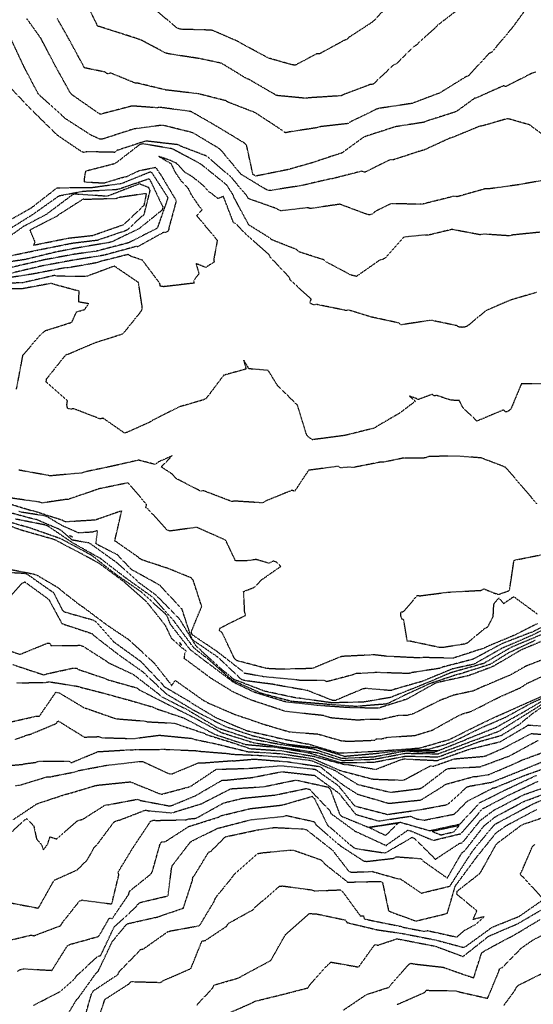
# Model space of a CAD drawing. Units: feet. Extents: x 2155656 to 2165879, y 13685587 to 13703164.
# Drawn here: x 2163809 to 2164039, y 13688162 to 13688602 of the extents above; entities that cross this region are included whole.
import ezdxf

# ---------------------------------------------------------------- set-up
doc = ezdxf.new("R2010")
doc.units = ezdxf.units.FT
doc.header["$MEASUREMENT"] = 0
doc.linetypes.add('HIDDEN2', pattern=[0.1875, 0.125, -0.0625])
doc.layers.add('CE-TOPO-MAJR', color=37, linetype='HIDDEN2')
doc.layers.add('CE-TOPO-MINR', color=39, linetype='HIDDEN2')

msp = doc.modelspace()

# ---------------------------------------------------------------- linework, layer by layer
at = {"layer": 'CE-TOPO-MAJR', "color": 37, "linetype": 'HIDDEN2', "lineweight": -3}
for points, elevation in [([(2163976.78, 13688610.98), (2163967.13, 13688600.96), (2163956.51, 13688594.05), (2163955.53, 13688593.12), (2163954.25, 13688592.64), (2163943.5, 13688586.78), (2163942.06, 13688586.69), (2163932.6, 13688581.66), (2163931.16, 13688581.8), (2163920.53, 13688584.83), (2163907.83, 13688591.67), (2163906.62, 13688592.41), (2163895.68, 13688597.13), (2163894.79, 13688597.32), (2163881.9, 13688597.68), (2163880.51, 13688597.9), (2163879.31, 13688598.53), (2163869.34, 13688606.94)], 585), ([(2164045.3, 13688530.49), (2164032.26, 13688528.16), (2164018.91, 13688526.33), (2164017.62, 13688526.41), (2164004.97, 13688522.85), (2164003.7, 13688523.09), (2163989.63, 13688519.58), (2163988.58, 13688519.48), (2163975.36, 13688519.76), (2163968.06, 13688516.1), (2163967.16, 13688515.09), (2163965.87, 13688514.74), (2163964.78, 13688514.92), (2163952.51, 13688519.5), (2163939.29, 13688517.56), (2163938.08, 13688517.94), (2163926.18, 13688516.54), (2163924.94, 13688517.02), (2163923.98, 13688517.62), (2163911.56, 13688522.02), (2163910.86, 13688523.32), (2163904.38, 13688530.94), (2163904.07, 13688531.41), (2163892.95, 13688540.98), (2163881.34, 13688545.42), (2163880.09, 13688546.09), (2163865.67, 13688547.76), (2163852.82, 13688543.56), (2163851.71, 13688542.69), (2163839.4, 13688542.97), (2163838.02, 13688542.61), (2163836.8, 13688543.07), (2163826.11, 13688550.33), (2163813.88, 13688562.33), (2163804.87, 13688571.87)], 580), ([(2163801.88, 13688510.77), (2163814.36, 13688517.86), (2163814.69, 13688518.08), (2163825.93, 13688526.83), (2163840.29, 13688527.02), (2163841.28, 13688526.97), (2163854.53, 13688528.78), (2163855.48, 13688529.07), (2163867.4, 13688533.9), (2163868.05, 13688534.03), (2163875.52, 13688522.52), (2163875.16, 13688521.18), (2163870.79, 13688508.76), (2163858.01, 13688502.27), (2163843.59, 13688498.52), (2163833.66, 13688497.12), (2163820.27, 13688494.65), (2163805.73, 13688491.29)], 580), ([(2164040.95, 13688332.04), (2164030.57, 13688326.81), (2164018.69, 13688321.88), (2164017.41, 13688321.19), (2164003.21, 13688316.56), (2163989.77, 13688316.87), (2163988.42, 13688316.66), (2163973.64, 13688317.4), (2163967.78, 13688318.08), (2163953.64, 13688317.36), (2163952.39, 13688317.03), (2163940.16, 13688311.95), (2163925.7, 13688311.64), (2163920.2, 13688311.92), (2163919.27, 13688312.08), (2163906.52, 13688315.45), (2163905.41, 13688316.33), (2163899.74, 13688328.12), (2163898.54, 13688328.92), (2163899.05, 13688330.15), (2163910.34, 13688335.76), (2163909.93, 13688337.04), (2163909.45, 13688346.38), (2163914.44, 13688348.37), (2163917.33, 13688351.52), (2163926.08, 13688357.61), (2163924.04, 13688359.56), (2163922.73, 13688360.01), (2163920.78, 13688358.99), (2163915.03, 13688360.68), (2163910.99, 13688360.14), (2163905.83, 13688360.09), (2163901.4, 13688369.35), (2163888.42, 13688375.06), (2163876.5, 13688373.41), (2163875.25, 13688373.82), (2163866.72, 13688383.2), (2163865.69, 13688383.92), (2163866.01, 13688385.32), (2163857.76, 13688394.96), (2163844.91, 13688392.32), (2163830.89, 13688387.55), (2163829.52, 13688387.47), (2163819.33, 13688385.93), (2163817.93, 13688386.38), (2163804.7, 13688388.23)], 575), ([(2164045.66, 13688325.33), (2164033.55, 13688320.19), (2164021.4, 13688313.07), (2164020.19, 13688312.51), (2164010.11, 13688308.75), (2163995.86, 13688305.6), (2163995.03, 13688305.26), (2163982.52, 13688298.26), (2163969.62, 13688294.17), (2163956.26, 13688294.47), (2163942.72, 13688295.44), (2163928.26, 13688297.02), (2163914.28, 13688301.31), (2163905.76, 13688305.34), (2163904.56, 13688306.07), (2163892.58, 13688315.01), (2163885.62, 13688320.3), (2163876.72, 13688331.67), (2163875.22, 13688335.43), (2163874.42, 13688336.43), (2163863.31, 13688346.41), (2163852.13, 13688354.12), (2163841.5, 13688362.52), (2163828.74, 13688369.38), (2163828, 13688369.78), (2163814.05, 13688374.7), (2163799.7, 13688378.82)], 570), ([(2163803.65, 13688355), (2163811.11, 13688354.56), (2163812.36, 13688354.31), (2163823.31, 13688346.61), (2163824.31, 13688346.01), (2163828.35, 13688337.98), (2163829.27, 13688337.26), (2163842.29, 13688333.6), (2163843.42, 13688332.76), (2163851.09, 13688324.08), (2163862.93, 13688315.49), (2163863.99, 13688314.52), (2163873.07, 13688304.97), (2163873.92, 13688303.88), (2163884.87, 13688297.44), (2163886.04, 13688296.6), (2163897.28, 13688289.89), (2163910.79, 13688284.2), (2163922.7, 13688281.53), (2163924.07, 13688281.12), (2163937.1, 13688278.38), (2163938.15, 13688278.29), (2163952.04, 13688274.18), (2163960.56, 13688274.54), (2163973.87, 13688275.31), (2163973.97, 13688275.38), (2163988.28, 13688276.44), (2164001.68, 13688280.3), (2164013.97, 13688286.46), (2164022.26, 13688290.4), (2164035.88, 13688296.47), (2164049.49, 13688302.47)], 570), ([(2163803.58, 13688287.71), (2163816.65, 13688290.65), (2163818.09, 13688290.68), (2163825.44, 13688301.37), (2163826.84, 13688301.14), (2163838.17, 13688294.36), (2163839.11, 13688294.12), (2163851.47, 13688289.82), (2163852.76, 13688289.47), (2163865.19, 13688288.48), (2163866.32, 13688288.15), (2163878.4, 13688287.53), (2163891.84, 13688282.99), (2163893.1, 13688282.32), (2163905.06, 13688278.62), (2163912.41, 13688276.13), (2163926.34, 13688275.22), (2163940.76, 13688272.7), (2163954.82, 13688269), (2163956.28, 13688269.01), (2163968.52, 13688266.87), (2163980.02, 13688271.28), (2163981.44, 13688271.55), (2163996.05, 13688270.83), (2164010.1, 13688275.79), (2164024.23, 13688279.23), (2164036.13, 13688286.2), (2164036.77, 13688286.72), (2164049.64, 13688285.73)], 575), ([(2163803.39, 13688236.76), (2163811.19, 13688244.09), (2163812.34, 13688244.86), (2163815.52, 13688241.66), (2163816.77, 13688235.78), (2163819.14, 13688232.99), (2163819.87, 13688230.89), (2163821.75, 13688233.4), (2163822.81, 13688236.72), (2163825.73, 13688235.79), (2163835.08, 13688243.87), (2163837.65, 13688244.69), (2163847.5, 13688250.93), (2163848.93, 13688251.08), (2163861.92, 13688253.52), (2163863.28, 13688252.97), (2163876.35, 13688250.51), (2163877.69, 13688250.87), (2163887.79, 13688255.04), (2163899.74, 13688261.97), (2163901.18, 13688262.01), (2163913.15, 13688263.23), (2163925.66, 13688265.67), (2163927.13, 13688265.79), (2163941.11, 13688264.21), (2163952.05, 13688256.25), (2163959.58, 13688246.77), (2163969.83, 13688243.78), (2163984.02, 13688245.94), (2163986.99, 13688244.72), (2163990.23, 13688244.16), (2164003.72, 13688246.86), (2164009.6, 13688252.68), (2164021.03, 13688258.55), (2164022, 13688258.72), (2164035.25, 13688264.21), (2164048.83, 13688269.03)], 580), ([(2163827.86, 13688152.61), (2163834.79, 13688164.06), (2163835.5, 13688164.69), (2163843.32, 13688175.66), (2163844.38, 13688176.63), (2163850.67, 13688189.9), (2163856.49, 13688196.92), (2163857.56, 13688197.9), (2163870.87, 13688200.88), (2163882.49, 13688204.87), (2163886.52, 13688217.17), (2163886.69, 13688218.52), (2163887.58, 13688219.67), (2163893.75, 13688229.82), (2163894.97, 13688230.42), (2163901.29, 13688236.74), (2163915.61, 13688239.81), (2163923.16, 13688240.88), (2163936.12, 13688240.26), (2163937.5, 13688239.95), (2163949.22, 13688230.75), (2163956.25, 13688221.65), (2163957.39, 13688220.91), (2163965.49, 13688221.15), (2163966.81, 13688221.3), (2163978.39, 13688218.01), (2163979.59, 13688217.92), (2163988.94, 13688211.56), (2164001.76, 13688214.67), (2164009.62, 13688226.83), (2164012.19, 13688230.79), (2164021.59, 13688242.02), (2164022.08, 13688242.42), (2164023.35, 13688243.11), (2164038.89, 13688251.43), (2164051.05, 13688256.7)], 585), ([(2163954.05, 13688159.24), (2163964.32, 13688166.17), (2163974.61, 13688169.52), (2163975.42, 13688170.65), (2163983.49, 13688179.86), (2163984.41, 13688180.18), (2163985.97, 13688179.87), (2163998.72, 13688178.43), (2164012.4, 13688173.66), (2164015.92, 13688184.74), (2164017.07, 13688185.66), (2164028.28, 13688191.69), (2164029.58, 13688192.26), (2164042.16, 13688199.78)], 590)]:
    msp.add_lwpolyline(points, dxfattribs=dict(at, elevation=elevation))
at = {"layer": 'CE-TOPO-MAJR', "color": 37, "linetype": 'HIDDEN2', "lineweight": -3, "elevation": 570}
msp.add_lwpolyline([(2163880.83, 13688323.52), (2163881.09, 13688322.96), (2163881.48, 13688322.6), (2163881.72, 13688322.42), (2163880.83, 13688323.52)], close=True, dxfattribs=at)
at = {"layer": 'CE-TOPO-MINR', "color": 39, "linetype": 'HIDDEN2', "lineweight": -3}
for points, elevation in [([(2164006.01, 13688606.96), (2163996.12, 13688599.42), (2163995.13, 13688598.34), (2163986.51, 13688590.47), (2163985.38, 13688589.78), (2163977.66, 13688582.11), (2163976.39, 13688581.62), (2163967.44, 13688573.17), (2163965.98, 13688572.95), (2163954.43, 13688568.61), (2163953.15, 13688567.99), (2163938.65, 13688567.06), (2163937.26, 13688566.84), (2163924.21, 13688568.1), (2163911.83, 13688575.3), (2163910.49, 13688575.82), (2163899.49, 13688582.54), (2163890.07, 13688584.54), (2163875.99, 13688586.71), (2163874.61, 13688587.04), (2163863.77, 13688592.79), (2163862.56, 13688593.28), (2163857.78, 13688594.8), (2163845.19, 13688598.83), (2163844.18, 13688599.04), (2163837.85, 13688612.1)], 584), ([(2164037.44, 13688609.05), (2164029.57, 13688598.27), (2164020.45, 13688587.45), (2164019.13, 13688586.78), (2164010.09, 13688576.96), (2164008.8, 13688576.39), (2163998.55, 13688570.06), (2163997.67, 13688569.42), (2163984.81, 13688564.56), (2163970.16, 13688562.36), (2163968.83, 13688561.93), (2163957.29, 13688556.33), (2163956.24, 13688555.57), (2163943.3, 13688554.1), (2163941.99, 13688553.66), (2163929.38, 13688551.73), (2163928.35, 13688551.44), (2163927.34, 13688551.79), (2163926.62, 13688552.56), (2163914.66, 13688560.41), (2163902.55, 13688565.1), (2163901.32, 13688565.81), (2163889.25, 13688568.86), (2163874.68, 13688570.56), (2163862.15, 13688573.57), (2163860.94, 13688573.65), (2163849.99, 13688578.11), (2163848.58, 13688577.75), (2163847.4, 13688578.58), (2163838.24, 13688580.46), (2163831.23, 13688593.41), (2163826.06, 13688602.48)], 583), ([(2164040.18, 13688578.53), (2164038.8, 13688578.2), (2164026.79, 13688572.13), (2164025.72, 13688572.43), (2164014, 13688567.19), (2164012.77, 13688566.84), (2164004.81, 13688561.05), (2164003.5, 13688560.51), (2163991.5, 13688556.73), (2163990.24, 13688556.15), (2163977.39, 13688554.14), (2163963.99, 13688549.81), (2163962.82, 13688549.23), (2163953.29, 13688542.31), (2163951.88, 13688541.95), (2163939.99, 13688537.98), (2163929.23, 13688534.95), (2163914.85, 13688532.07), (2163913.61, 13688532.82), (2163910.83, 13688545.67), (2163909.94, 13688546.75), (2163897.34, 13688554.35), (2163886.21, 13688560.78), (2163884.91, 13688561.1), (2163871.95, 13688562.8), (2163870.59, 13688562.62), (2163859.57, 13688563.41), (2163845.33, 13688559.71), (2163844.94, 13688559.88), (2163833.06, 13688568.14), (2163831.99, 13688569.11), (2163825.53, 13688580.72), (2163818.68, 13688593.73), (2163812.51, 13688602.36)], 582), ([(2164045.28, 13688549.2), (2164037.32, 13688555.01), (2164027.56, 13688557.78), (2164016.36, 13688554.53), (2164015.05, 13688554.35), (2164003.11, 13688549.42), (2164001.73, 13688549.03), (2163990.22, 13688543.74), (2163988.81, 13688543.39), (2163976.51, 13688539.38), (2163975.06, 13688539.41), (2163963.64, 13688533.77), (2163962.3, 13688534.27), (2163949.42, 13688530.96), (2163947.97, 13688530.75), (2163935.48, 13688527.86), (2163920.9, 13688525.57), (2163919.54, 13688526.05), (2163908.3, 13688532.86), (2163899.44, 13688543.53), (2163898.34, 13688544.48), (2163887.14, 13688551.2), (2163885.87, 13688551.68), (2163874.02, 13688554.61), (2163872.59, 13688554.76), (2163860.27, 13688553.14), (2163846.33, 13688548.63), (2163844.98, 13688548.66), (2163841.39, 13688550.24), (2163829.42, 13688557.92), (2163828.08, 13688559.24), (2163818.33, 13688568.05), (2163817.46, 13688568.98), (2163811.07, 13688581.17), (2163805.38, 13688593.36)], 581), ([(2164041.95, 13688506.97), (2164029.72, 13688505.73), (2164028.45, 13688505.35), (2164016.62, 13688506.16), (2164015.24, 13688505.85), (2164014.75, 13688505.92), (2164014.27, 13688506.04), (2164002.65, 13688508.23), (2163992.06, 13688505.66), (2163990.68, 13688505.75), (2163981.03, 13688504.78), (2163972.78, 13688495.47), (2163971.72, 13688494.79), (2163970.52, 13688494.62), (2163959.9, 13688487.21), (2163958.92, 13688487.51), (2163957.51, 13688487.8), (2163946.32, 13688493.73), (2163945.27, 13688494.67), (2163934.21, 13688498.19), (2163933.27, 13688499.19), (2163921.91, 13688503.66), (2163920.92, 13688504.54), (2163912.12, 13688510.02), (2163911.58, 13688510.59), (2163905.17, 13688522.47), (2163904.68, 13688523.74), (2163901.91, 13688528.08), (2163891.36, 13688536.6), (2163890.22, 13688537.52), (2163877.51, 13688544.27), (2163864.28, 13688546.51), (2163862.87, 13688546.1), (2163852.67, 13688538.2), (2163851.4, 13688537.5), (2163838.72, 13688534.23), (2163838.22, 13688531.84), (2163838.03, 13688529.5), (2163847.04, 13688529), (2163855.79, 13688531.66), (2163857.2, 13688531.91), (2163862.72, 13688534.55), (2163870.02, 13688536), (2163872.23, 13688532.86), (2163879.3, 13688521.07), (2163875.98, 13688508.84), (2163875.9, 13688508.05), (2163875.48, 13688507.3), (2163874.55, 13688506.91), (2163873.67, 13688506.94), (2163861.92, 13688500.42), (2163861.35, 13688500.61), (2163846.93, 13688496.68), (2163833.03, 13688494.46), (2163819.6, 13688491.99), (2163805.86, 13688488.75)], 579), ([(2164040.49, 13688480.07), (2164028.82, 13688476.63), (2164017.87, 13688471.92), (2164009.54, 13688465), (2164008.47, 13688464.58), (2164007.26, 13688464.47), (2164005.91, 13688464.52), (2164004.67, 13688465.24), (2163993.27, 13688467.64), (2163979.85, 13688465.57), (2163978.73, 13688466.45), (2163966.55, 13688469.07), (2163956.29, 13688472.23), (2163955.22, 13688472.01), (2163942.34, 13688474.63), (2163940.67, 13688474.56), (2163939.32, 13688475.13), (2163939.25, 13688475.74), (2163939.72, 13688477.07), (2163930.17, 13688485.71), (2163929.99, 13688486.71), (2163921.36, 13688495.86), (2163920.9, 13688496.89), (2163910.7, 13688505.86), (2163905.71, 13688511.04), (2163904.92, 13688511.26), (2163900.42, 13688522.95), (2163897.91, 13688522.01), (2163895.35, 13688524.17), (2163894.1, 13688524.95), (2163891.66, 13688527.65), (2163886.6, 13688531.73), (2163883.12, 13688533.79), (2163879.54, 13688537.7), (2163876.81, 13688538.98), (2163871.63, 13688540.82), (2163871.54, 13688540.79), (2163871.46, 13688540.75), (2163871.63, 13688540.78), (2163876.88, 13688537.73), (2163878.76, 13688533.84), (2163881.57, 13688529.82), (2163884.61, 13688526.62), (2163885.97, 13688523.77), (2163889.83, 13688518.15), (2163890.86, 13688517.02), (2163888.41, 13688514.45), (2163897.66, 13688503.39), (2163896.09, 13688494.84), (2163896.24, 13688493.63), (2163892.46, 13688491.21), (2163888.17, 13688492.97), (2163889.44, 13688488.43), (2163887.12, 13688485.46), (2163887.27, 13688484.23), (2163873.69, 13688482.62), (2163872.15, 13688482.86), (2163871.97, 13688484.08), (2163864.2, 13688494.46), (2163858.96, 13688496.24), (2163857.78, 13688497.04), (2163844.86, 13688493.79), (2163843.55, 13688493.3), (2163830.71, 13688491.04), (2163829.37, 13688491.06), (2163815.01, 13688488.28), (2163802.43, 13688486.34)], 578), ([(2163803.57, 13688507.76), (2163815.41, 13688515.16), (2163826.88, 13688523.3), (2163837.69, 13688525.34), (2163851.92, 13688526.07), (2163853.38, 13688526.27), (2163867.07, 13688530.92), (2163867.79, 13688529.81), (2163873.36, 13688518.17), (2163872.88, 13688516.8), (2163862.73, 13688508.62), (2163850.68, 13688502.74), (2163849.25, 13688502.37), (2163835.27, 13688500), (2163825.58, 13688498.15), (2163811.55, 13688494.76), (2163800.06, 13688493.08)], 581), ([(2164042.59, 13688439.28), (2164033.75, 13688439.26), (2164029.04, 13688428), (2164028.15, 13688427.15), (2164026.86, 13688426.61), (2164025.73, 13688427.54), (2164013.87, 13688422.56), (2164007.59, 13688428.51), (2164005.99, 13688431.75), (2164002.3, 13688431.88), (2163996.03, 13688433.93), (2163994.64, 13688433.92), (2163993.77, 13688434.5), (2163987.52, 13688432.14), (2163986.61, 13688432.68), (2163983.7, 13688433.69), (2163986.33, 13688431.45), (2163979.1, 13688426), (2163969.1, 13688420.22), (2163968.04, 13688419.44), (2163954.89, 13688416.17), (2163940.27, 13688414.23), (2163938.26, 13688415.56), (2163937.48, 13688416.82), (2163933.52, 13688429.71), (2163924.76, 13688438.26), (2163920.42, 13688445.23), (2163911.7, 13688445.94), (2163911.41, 13688446.64), (2163909.49, 13688449.79), (2163910.52, 13688445.82), (2163901.53, 13688443.32), (2163900.59, 13688443.13), (2163892.63, 13688432.62), (2163891.33, 13688432), (2163880.63, 13688428.9), (2163868.63, 13688422.87), (2163867.5, 13688422.08), (2163857.22, 13688417.49), (2163856.12, 13688417.23), (2163846.6, 13688423.82), (2163845.24, 13688423.53), (2163833.49, 13688428.05), (2163832.1, 13688427.93), (2163830.71, 13688428.18), (2163830.32, 13688429.72), (2163830.63, 13688431.6), (2163821.04, 13688440.03), (2163821.3, 13688441.45), (2163829.93, 13688452.24), (2163831.21, 13688452.64), (2163843.09, 13688457.67), (2163855.52, 13688461.62), (2163863.79, 13688471.89), (2163864.12, 13688473.26), (2163862.41, 13688484.48), (2163851.56, 13688491.83), (2163839.56, 13688487.38), (2163838.34, 13688487.15), (2163826.05, 13688487.32), (2163824.84, 13688487.65), (2163810.48, 13688484.38), (2163796.35, 13688483.95)], 577), ([(2163807.82, 13688436.87), (2163810.54, 13688451.21), (2163810.68, 13688452.03), (2163818.92, 13688461.52), (2163820.85, 13688463.03), (2163832.59, 13688466.75), (2163834.69, 13688471.37), (2163838.32, 13688472.43), (2163840.12, 13688475.01), (2163835.71, 13688475.77), (2163835.81, 13688480.63), (2163824.64, 13688483.65), (2163823.38, 13688484.11), (2163810.45, 13688481.72), (2163795.89, 13688481.7)], 576), ([(2164040.68, 13688385.59), (2164030.74, 13688397.2), (2164026.67, 13688401.8), (2164025.38, 13688402.42), (2164015.68, 13688406.11), (2164005.15, 13688406.87), (2163992.4, 13688406.77), (2163991.06, 13688406.23), (2163989.91, 13688406.01), (2163981, 13688406.03), (2163972.13, 13688404.2), (2163970.66, 13688404.2), (2163958.29, 13688401.78), (2163956.96, 13688402), (2163952.87, 13688401.63), (2163951.73, 13688402.35), (2163938.52, 13688400.57), (2163932.28, 13688391.21), (2163931.05, 13688391.59), (2163919.15, 13688386.77), (2163918.03, 13688385.99), (2163905.53, 13688386.79), (2163904.13, 13688386.61), (2163891.48, 13688391.43), (2163890.19, 13688391.25), (2163879.24, 13688396.87), (2163877.42, 13688398.93), (2163872.54, 13688402.09), (2163877, 13688406.52), (2163877.14, 13688406.7), (2163877.36, 13688407.13), (2163876.92, 13688406.76), (2163871.71, 13688404.48), (2163869.85, 13688403.19), (2163862.38, 13688405.09), (2163850.92, 13688402.46), (2163838.34, 13688399.82), (2163836.96, 13688399.35), (2163822.99, 13688398.08), (2163808.79, 13688400.65)], 576), ([(2164042.5, 13688326.99), (2164029.11, 13688321.38), (2164016.85, 13688314.2), (2164003.06, 13688310.32), (2164001.71, 13688309.87), (2163988.74, 13688304.38), (2163976.27, 13688299.44), (2163975.47, 13688299.04), (2163963.1, 13688296.96), (2163949.01, 13688296.61), (2163934.45, 13688298.65), (2163933.04, 13688298.76), (2163918.81, 13688301.81), (2163905.06, 13688307.08), (2163898.74, 13688312.34), (2163888.85, 13688321.4), (2163888.23, 13688321.89), (2163881.24, 13688333.35), (2163880.42, 13688334.46), (2163870.34, 13688344.68), (2163862.81, 13688350.18), (2163852.9, 13688359.11), (2163841.36, 13688367.38), (2163840.15, 13688368.07), (2163832.78, 13688369.36), (2163828.17, 13688373.36), (2163826.97, 13688374.17), (2163816.74, 13688378.52), (2163815.33, 13688378.8), (2163800.96, 13688382.64)], 572), ([(2164052.25, 13688334.96), (2164038.91, 13688328.39), (2164025.14, 13688323.09), (2164012.12, 13688316.1), (2163998.45, 13688312.57), (2163997.11, 13688312.02), (2163984.7, 13688310.11), (2163983.35, 13688309.72), (2163968.91, 13688310.15), (2163959.59, 13688309.67), (2163958.27, 13688309.11), (2163946.69, 13688306.06), (2163945.48, 13688306.55), (2163934.53, 13688306.65), (2163933.18, 13688306.89), (2163918.53, 13688308.27), (2163909.93, 13688309.79), (2163908.94, 13688310.74), (2163897.5, 13688319.59), (2163886.47, 13688327.02), (2163886.02, 13688328.39), (2163890.69, 13688339.71), (2163886.88, 13688351.47), (2163885.92, 13688352.5), (2163875.6, 13688356.68), (2163864.07, 13688360.48), (2163862.81, 13688361.17), (2163862.19, 13688361.81), (2163852.73, 13688368.41), (2163851.83, 13688368.87), (2163851.91, 13688369.49), (2163854.85, 13688382.41), (2163843.05, 13688378.3), (2163829.72, 13688377.49), (2163829.07, 13688377.78), (2163828.36, 13688378.2), (2163815.48, 13688382.34), (2163814.37, 13688382.51), (2163802.46, 13688386.14)], 574), ([(2164049.64, 13688318.35), (2164035.9, 13688313.07), (2164028.97, 13688309.13), (2164028.97, 13688309.13), (2164015.91, 13688303.6), (2164012.2, 13688301.91), (2164003.37, 13688300.02), (2163997.12, 13688297.61), (2163985.42, 13688291.73), (2163982.49, 13688290.97), (2163978.2, 13688290.87), (2163970.72, 13688289.09), (2163963.54, 13688289.11), (2163963.28, 13688288.95), (2163959.63, 13688288.93), (2163948.47, 13688289.87), (2163945.19, 13688290.92), (2163936.29, 13688291.87), (2163928.09, 13688292.8), (2163913.95, 13688297.47), (2163911.14, 13688298.54), (2163904.7, 13688301.51), (2163894.88, 13688307.56), (2163882.89, 13688316.46), (2163883.21, 13688318.92), (2163883.95, 13688319.64), (2163881.7, 13688321.3), (2163877.25, 13688325.34), (2163874.81, 13688330.54), (2163874.04, 13688331.73), (2163866.02, 13688341.8), (2163856.1, 13688350.56), (2163845.33, 13688358.57), (2163844.23, 13688359.28), (2163833.28, 13688365.15), (2163832.47, 13688365.5), (2163825.6, 13688369.2), (2163824.45, 13688369.67), (2163810.27, 13688373.69), (2163796.53, 13688378.67)], 569), ([(2164039.93, 13688324.51), (2164027.88, 13688318.87), (2164019.87, 13688313.85), (2164006.16, 13688309.48), (2164004.75, 13688309.17), (2163992.15, 13688304.99), (2163990.93, 13688304.3), (2163981.78, 13688300.14), (2163974.39, 13688296.48), (2163973.11, 13688296.06), (2163959.74, 13688294.98), (2163945.52, 13688296.05), (2163930.98, 13688297.23), (2163917.45, 13688300.78), (2163904.55, 13688306.62), (2163903.39, 13688307.49), (2163893.76, 13688316), (2163887.23, 13688321.09), (2163878.71, 13688332.57), (2163878.55, 13688332.97), (2163869.54, 13688343.05), (2163868.46, 13688344.02), (2163856.91, 13688352.28), (2163845.39, 13688361.11), (2163832.92, 13688368.12), (2163821.85, 13688375.65), (2163820.49, 13688376.14), (2163807.4, 13688378.73)], 571), ([(2164051.6, 13688333.19), (2164038.53, 13688326.78), (2164025.17, 13688321.04), (2164012.52, 13688313.88), (2164002.94, 13688311.79), (2163989.27, 13688306.17), (2163976.75, 13688302.62), (2163975.4, 13688302.08), (2163964.09, 13688303.04), (2163962.76, 13688302.82), (2163950.57, 13688297.7), (2163949.21, 13688297.67), (2163938.01, 13688302.12), (2163924.07, 13688304.57), (2163922.68, 13688304.86), (2163909.79, 13688306.56), (2163908.44, 13688307.07), (2163899.24, 13688315.79), (2163897.6, 13688317.24), (2163886.8, 13688324.58), (2163886.05, 13688325.81), (2163881.88, 13688338.52), (2163872.02, 13688349.04), (2163871.32, 13688349.54), (2163859.64, 13688355.97), (2163858.57, 13688356.93), (2163852.88, 13688362.86), (2163844.5, 13688367.06), (2163843.37, 13688367.86), (2163844.13, 13688373.62), (2163841.91, 13688372.93), (2163835.59, 13688372.55), (2163828.3, 13688375.77), (2163821.73, 13688379.69), (2163820.62, 13688380.16), (2163810.31, 13688381.77), (2163808.91, 13688382.15)], 573), ([(2164040.84, 13688336.31), (2164030.44, 13688343.95), (2164029.46, 13688343.45), (2164025.82, 13688340.94), (2164023.68, 13688343.62), (2164021.25, 13688340.61), (2164020.97, 13688335.12), (2164018.56, 13688330.37), (2164017.41, 13688329.89), (2164009.49, 13688323.31), (2164008.1, 13688322.84), (2163998.53, 13688321.32), (2163997.07, 13688321.36), (2163984.12, 13688324.12), (2163982.67, 13688324.19), (2163981.06, 13688333.86), (2163980.42, 13688333.93), (2163979.76, 13688335.53), (2163979.84, 13688337.14), (2163981.06, 13688337.45), (2163987.14, 13688344.55), (2163988.57, 13688344.5), (2164000.82, 13688346.08), (2164015.73, 13688346.91), (2164016.97, 13688347.59), (2164021.19, 13688345.82), (2164023.57, 13688345.08), (2164028.42, 13688346.84), (2164030.46, 13688360.37), (2164042.76, 13688362.82)], 576), ([(2163804.03, 13688356.47), (2163815.63, 13688354.17), (2163817, 13688353.7), (2163826.36, 13688348.15), (2163827.41, 13688347.18), (2163835.99, 13688340.47), (2163837.2, 13688339.73), (2163848.43, 13688331.32), (2163857.42, 13688325.31), (2163858.75, 13688324.21), (2163869.31, 13688314.52), (2163877.27, 13688304.39), (2163878.87, 13688306.63), (2163890.97, 13688298.06), (2163893.54, 13688296.57), (2163905.36, 13688291.51), (2163918.94, 13688286.88), (2163929.98, 13688283.65), (2163942.67, 13688282.68), (2163953.34, 13688279.63), (2163956.85, 13688279.46), (2163968.07, 13688279.91), (2163968.83, 13688280.45), (2163971.2, 13688280.52), (2163973.76, 13688281.23), (2163986.05, 13688282.02), (2163993.93, 13688284.43), (2164005.37, 13688290.78), (2164007.73, 13688291.83), (2164011.25, 13688292.77), (2164023.81, 13688299.17), (2164033.22, 13688303.34), (2164036.37, 13688305.36), (2164049.92, 13688311.65)], 569), ([(2163801.16, 13688339.8), (2163810.24, 13688350.05), (2163811.52, 13688350.69), (2163822.22, 13688342.9), (2163828.14, 13688332.03), (2163841.71, 13688327.55), (2163842.54, 13688326.62), (2163853.71, 13688317.99), (2163864.2, 13688310.58), (2163874.77, 13688300.69), (2163887.28, 13688293.23), (2163900.29, 13688286.53), (2163901.46, 13688286.02), (2163913.34, 13688281.99), (2163927.6, 13688278.47), (2163929, 13688278.17), (2163942.37, 13688276.53), (2163954.62, 13688272.76), (2163968.56, 13688274), (2163982.69, 13688275.69), (2163992.15, 13688275.86), (2163999.65, 13688278.01), (2164003.69, 13688279.5), (2164015.65, 13688285.41), (2164026.63, 13688290.18), (2164038.18, 13688296.53), (2164051.81, 13688302.66)], 571), ([(2163797.55, 13688322.55), (2163809.3, 13688318.27), (2163821.57, 13688323.26), (2163822.66, 13688323.28), (2163823.25, 13688322.2), (2163836.33, 13688322.33), (2163837.64, 13688321.89), (2163847.74, 13688315.46), (2163848.82, 13688314.62), (2163860.15, 13688309.29), (2163871.84, 13688300.24), (2163872.87, 13688299.29), (2163884.28, 13688293.54), (2163897.1, 13688285.9), (2163898.37, 13688285.26), (2163912.48, 13688280.62), (2163926.26, 13688277.98), (2163940.2, 13688276.15), (2163953.46, 13688271.82), (2163967.7, 13688272.51), (2163982.29, 13688275.2), (2163996.4, 13688275.29), (2163997.06, 13688275.48), (2164008.6, 13688280.06), (2164009.68, 13688280.6), (2164022.42, 13688285.68), (2164035.25, 13688292.84), (2164046.7, 13688299.63)], 572), ([(2163806.23, 13688313.69), (2163820.11, 13688309.09), (2163821.34, 13688309.59), (2163833.19, 13688312.16), (2163834.6, 13688312.17), (2163835.69, 13688311.48), (2163847.51, 13688307.51), (2163848.73, 13688306.94), (2163861.7, 13688303.28), (2163862.84, 13688302.39), (2163875.9, 13688295.73), (2163887.1, 13688290.09), (2163899.55, 13688283.31), (2163913.8, 13688278.82), (2163928.18, 13688276.57), (2163942.41, 13688274.33), (2163953.37, 13688270.85), (2163967.94, 13688271.43), (2163982.06, 13688274.12), (2163982.59, 13688274.07), (2163996.48, 13688273.83), (2164010.2, 13688279), (2164023.7, 13688283.94), (2164036.2, 13688291.76), (2164048.48, 13688299.45)], 573), ([(2163807.75, 13688305.53), (2163821.07, 13688305.77), (2163822.36, 13688306.05), (2163835.31, 13688303.99), (2163836.58, 13688303.56), (2163845.19, 13688301.37), (2163858.52, 13688297.74), (2163868.91, 13688294.72), (2163870.19, 13688294.06), (2163882.62, 13688289.88), (2163895.45, 13688283.13), (2163896.66, 13688282.48), (2163910.27, 13688278.03), (2163924.88, 13688276.69), (2163939.08, 13688274.2), (2163952.68, 13688269.92), (2163967.57, 13688270.05), (2163982.01, 13688272.8), (2163996.59, 13688272.46), (2164001.12, 13688274.15), (2164015.08, 13688279.36), (2164024.73, 13688282.07), (2164032.69, 13688286.92), (2164038.65, 13688291.74), (2164048.16, 13688298.48)], 574), ([(2163807.02, 13688280.18), (2163812.72, 13688282.29), (2163814.14, 13688282.61), (2163825.63, 13688287.39), (2163826.43, 13688288.55), (2163838.19, 13688281.29), (2163844.59, 13688281.52), (2163845.94, 13688281.05), (2163860.1, 13688280.64), (2163871.76, 13688282.15), (2163886.04, 13688280.75), (2163887.36, 13688280.31), (2163897.03, 13688278.3), (2163910.22, 13688275.08), (2163911.01, 13688274.81), (2163925.82, 13688273.95), (2163940.53, 13688271.68), (2163952.61, 13688266.36), (2163966.56, 13688262.71), (2163967.89, 13688262.48), (2163980.71, 13688262.05), (2163981.96, 13688262.53), (2163992.94, 13688268.41), (2163994.37, 13688268.33), (2164003.63, 13688271.57), (2164016.5, 13688272.65), (2164017.92, 13688272.99), (2164025.76, 13688276.4), (2164038.15, 13688282.88), (2164052.92, 13688281.85)], 576), ([(2163797.34, 13688267.99), (2163810.44, 13688269.1), (2163811.06, 13688269.33), (2163816.57, 13688270.04), (2163817.82, 13688270.56), (2163831.19, 13688270.59), (2163832.34, 13688269.88), (2163844.24, 13688274.79), (2163858.42, 13688275.64), (2163859.81, 13688275.61), (2163861.08, 13688275.77), (2163874.18, 13688275.84), (2163888.17, 13688275.23), (2163889.22, 13688275.02), (2163902.59, 13688273.96), (2163903.9, 13688273.65), (2163915.65, 13688273.18), (2163928.88, 13688272.23), (2163939.77, 13688270.84), (2163950.21, 13688266.44), (2163960.58, 13688260.11), (2163974.59, 13688256.76), (2163975.98, 13688256.72), (2163988.42, 13688258.3), (2163989.62, 13688258.94), (2164000.25, 13688266.99), (2164001.11, 13688267.29), (2164015.2, 13688268.03), (2164028.45, 13688272.91), (2164041.23, 13688279.85)], 577), ([(2163807.37, 13688259.64), (2163809.39, 13688259.84), (2163821.65, 13688263.6), (2163823.11, 13688263.6), (2163834.38, 13688265.83), (2163835.68, 13688266.36), (2163848.4, 13688268.75), (2163862.91, 13688270.38), (2163864.34, 13688270.39), (2163876.06, 13688264.94), (2163877.44, 13688264.89), (2163889.4, 13688269.86), (2163890.86, 13688269.75), (2163904.29, 13688270.77), (2163905.41, 13688270.72), (2163914.21, 13688271.47), (2163929.04, 13688270.3), (2163943.09, 13688268.2), (2163944.08, 13688267.79), (2163954.03, 13688259.85), (2163960.41, 13688255.78), (2163974.42, 13688251.68), (2163988.78, 13688253.2), (2163998.56, 13688259.27), (2163999.72, 13688260.15), (2164012.44, 13688263.68), (2164013.83, 13688263.74), (2164019.25, 13688264.55), (2164032.37, 13688270.21), (2164033.63, 13688270.89), (2164045.42, 13688275.22)], 578), ([(2163806.43, 13688244.47), (2163816.9, 13688251.47), (2163829.89, 13688255.78), (2163831.12, 13688256.02), (2163842.94, 13688259.58), (2163844.32, 13688259.84), (2163858.81, 13688261.31), (2163872.52, 13688255.71), (2163884.77, 13688258.98), (2163886.07, 13688259.52), (2163897.17, 13688266.91), (2163911.84, 13688267.33), (2163926.19, 13688268.52), (2163940.18, 13688267.08), (2163941.61, 13688266.86), (2163951.71, 13688259.7), (2163958.89, 13688250.81), (2163959.46, 13688250.44), (2163973.83, 13688246.74), (2163988.02, 13688248.79), (2164000.23, 13688251.05), (2164001.3, 13688251.71), (2164009.48, 13688259.05), (2164010.87, 13688259.44), (2164020.39, 13688261.12), (2164034.15, 13688266.58), (2164047.79, 13688272.18)], 579), ([(2163804.15, 13688207.4), (2163817.61, 13688204.83), (2163824.08, 13688216.3), (2163824.95, 13688217.46), (2163835.05, 13688221.96), (2163839.57, 13688226.52), (2163842.58, 13688231.98), (2163843.6, 13688232.86), (2163851.34, 13688243.22), (2163852.42, 13688243.9), (2163853.84, 13688244.17), (2163865.44, 13688248.65), (2163866.88, 13688248.38), (2163877.55, 13688247.42), (2163878.66, 13688247.88), (2163890.55, 13688251.51), (2163903.68, 13688258.21), (2163918.28, 13688259.1), (2163932.59, 13688262.05), (2163933.97, 13688261.89), (2163947.03, 13688259), (2163948.12, 13688258.21), (2163952.37, 13688246.91), (2163953.11, 13688245.98), (2163964.48, 13688241.32), (2163965.45, 13688241.03), (2163979.67, 13688243.25), (2163979.99, 13688243.11), (2163992.4, 13688239.55), (2163992.76, 13688239.49), (2164006.2, 13688242.4), (2164015.31, 13688252.11), (2164027.72, 13688258.26), (2164040.48, 13688264.2)], 581), ([(2163800.36, 13688189.42), (2163814.27, 13688192.78), (2163815.65, 13688192.52), (2163827.56, 13688197.01), (2163828.27, 13688198.26), (2163835.97, 13688208), (2163837.08, 13688208.5), (2163838.19, 13688208.27), (2163850.46, 13688206.72), (2163853.61, 13688219.69), (2163853.33, 13688221.02), (2163859.93, 13688231.83), (2163867.81, 13688243.66), (2163869.09, 13688244.16), (2163870.26, 13688244.05), (2163883.66, 13688244.33), (2163884.96, 13688244.73), (2163888.16, 13688245.02), (2163900.53, 13688251.89), (2163909.08, 13688253.97), (2163923.59, 13688255.42), (2163937.45, 13688258.31), (2163938.88, 13688258), (2163948.06, 13688248.36), (2163948.53, 13688247.12), (2163959.32, 13688239.25), (2163972.48, 13688233.19), (2163973.28, 13688232.81), (2163973.89, 13688233.41), (2163982.96, 13688239.72), (2163984.32, 13688239.33), (2163994.27, 13688235.14), (2164006.73, 13688238.15), (2164016.36, 13688249.26), (2164028.04, 13688255.37), (2164041.14, 13688261.55)], 582), ([(2163808.24, 13688176.67), (2163809.49, 13688177.4), (2163810.87, 13688177.72), (2163823.67, 13688177.02), (2163830.74, 13688188.23), (2163832.05, 13688188.72), (2163844.39, 13688192.15), (2163845.24, 13688193.22), (2163849.38, 13688200.42), (2163850.72, 13688200.25), (2163858.03, 13688211.01), (2163858.38, 13688212.43), (2163867.88, 13688220), (2163868.61, 13688221.18), (2163872, 13688233.29), (2163872.77, 13688234.47), (2163874.24, 13688234.5), (2163885.07, 13688241.48), (2163885.42, 13688241.52), (2163898.23, 13688245.51), (2163899.45, 13688246.19), (2163912.36, 13688249.33), (2163926.21, 13688250.88), (2163927.58, 13688251.17), (2163940.17, 13688254.83), (2163941.18, 13688253.77), (2163947.1, 13688241.74), (2163948.29, 13688240.88), (2163958.44, 13688232.07), (2163959.75, 13688231.46), (2163972.75, 13688229.49), (2163983.74, 13688235.84), (2163984.73, 13688236.53), (2163985.78, 13688236.09), (2163995.28, 13688226.7), (2164006.06, 13688233.8), (2164007.36, 13688234.11), (2164015.39, 13688244.08), (2164021.53, 13688248.68), (2164033.93, 13688255.1), (2164035.24, 13688255.72), (2164047.07, 13688259.76)], 583), ([(2163815.47, 13688161.42), (2163827.27, 13688167.55), (2163833.78, 13688173.22), (2163834.56, 13688174.46), (2163844.16, 13688183.31), (2163845.52, 13688183.69), (2163851.16, 13688195.7), (2163851.61, 13688196.49), (2163861.28, 13688205.37), (2163862.09, 13688206.55), (2163863.13, 13688207.38), (2163875.64, 13688210.35), (2163877.18, 13688222.57), (2163877.56, 13688223.9), (2163885.61, 13688234.37), (2163886.81, 13688235.14), (2163897.9, 13688240.55), (2163911.36, 13688244.04), (2163912.68, 13688244.36), (2163927.24, 13688245.85), (2163928.63, 13688246.25), (2163941.07, 13688243.48), (2163941.72, 13688242.16), (2163952.84, 13688232.61), (2163963.15, 13688225.94), (2163964.58, 13688225.73), (2163976.55, 13688227.11), (2163977.76, 13688227.81), (2163988.66, 13688226.99), (2163989.71, 13688225.95), (2164000.6, 13688218.29), (2164007.08, 13688229.55), (2164008.27, 13688230.33), (2164016.98, 13688241.56), (2164022.09, 13688245.7), (2164034.9, 13688252.54), (2164046.18, 13688256.73)], 584), ([(2163837.8, 13688154.16), (2163841.47, 13688166.75), (2163842.33, 13688167.97), (2163853.18, 13688175.16), (2163853.8, 13688176.48), (2163862.65, 13688185.54), (2163863.29, 13688186.31), (2163864.61, 13688186.61), (2163875.35, 13688194.21), (2163876.64, 13688194.65), (2163889.74, 13688197), (2163896.44, 13688208.12), (2163896.89, 13688209.48), (2163904.52, 13688218.84), (2163905.2, 13688219.97), (2163915.63, 13688229.19), (2163917.74, 13688229.59), (2163930.44, 13688230.82), (2163931.87, 13688230.75), (2163943.81, 13688226.51), (2163944.98, 13688225.6), (2163945.76, 13688224.59), (2163956.06, 13688216.45), (2163970.29, 13688216.8), (2163971.57, 13688216.44), (2163974.26, 13688203.81), (2163975.16, 13688203.2), (2163986.54, 13688199.08), (2164000.58, 13688202.48), (2164004.14, 13688214.69), (2164012.81, 13688226.41), (2164013.1, 13688226.85), (2164022.42, 13688238.5), (2164027.15, 13688241.82), (2164028.87, 13688242.74), (2164040.61, 13688248.97)], 586), ([(2163841.99, 13688148.47), (2163846.92, 13688162.65), (2163847.33, 13688164.05), (2163858.16, 13688170.99), (2163859.14, 13688172), (2163872.31, 13688171.63), (2163873.5, 13688172.47), (2163885.83, 13688177.82), (2163890.81, 13688190.1), (2163892.26, 13688190.36), (2163901.89, 13688196.8), (2163902.63, 13688198.03), (2163913.85, 13688204.27), (2163914.69, 13688205.3), (2163925.47, 13688214.63), (2163926.88, 13688214.76), (2163939.68, 13688213.03), (2163941.01, 13688212.56), (2163952.69, 13688213.01), (2163953.83, 13688212.11), (2163961.64, 13688201.39), (2163963.11, 13688201.43), (2163963.41, 13688200.03), (2163969.12, 13688198.82), (2163979.7, 13688196.71), (2163980.96, 13688196.26), (2163990.34, 13688194.46), (2163991.74, 13688194.8), (2164004.84, 13688191.92), (2164008.49, 13688195.03), (2164013.12, 13688197.5), (2164016.71, 13688200.69), (2164017.1, 13688200.93), (2164016.62, 13688200.9), (2164012.11, 13688199.75), (2164013.8, 13688203.62), (2164004.71, 13688211.17), (2164005.11, 13688212.52), (2164014.93, 13688220.18), (2164015.8, 13688221.35), (2164022.14, 13688232.77), (2164023.07, 13688233.94), (2164033.35, 13688241.65), (2164034.65, 13688242.34), (2164044.7, 13688245.84)], 587), ([(2163888.53, 13688161.58), (2163895.6, 13688169.08), (2163896.15, 13688170.44), (2163907.49, 13688173.74), (2163908.56, 13688174.46), (2163921.62, 13688181.46), (2163928.13, 13688192.92), (2163938.96, 13688202.49), (2163940.38, 13688202.3), (2163941.68, 13688202.35), (2163954.89, 13688199.55), (2163955.76, 13688198.36), (2163969.27, 13688195.16), (2163980.73, 13688193.47), (2163995.33, 13688190.62), (2164007.9, 13688187.28), (2164009.17, 13688187.96), (2164019.98, 13688195.82), (2164021.17, 13688196.54), (2164032.76, 13688201.17), (2164043.62, 13688208.74), (2164034.68, 13688218.62), (2164033.77, 13688219.29), (2164033.29, 13688220.21), (2164034, 13688221.48), (2164038.71, 13688232.47), (2164039.79, 13688233.29)], 588), ([(2163901.79, 13688157.48), (2163913.34, 13688162.57), (2163914.65, 13688163.27), (2163926.74, 13688166.23), (2163938.24, 13688169.2), (2163938.97, 13688170.48), (2163947.38, 13688179.77), (2163948.47, 13688180.73), (2163960.91, 13688178.51), (2163968.18, 13688188.61), (2163969.62, 13688188.27), (2163977.92, 13688191.13), (2163980.41, 13688190.71), (2163994.37, 13688187.99), (2163995.77, 13688187.62), (2164007.63, 13688183.24), (2164019.14, 13688192.33), (2164032.12, 13688197.9), (2164043.65, 13688204.62)], 589), ([(2163977.95, 13688161.79), (2163979.1, 13688162.17), (2163990.41, 13688167.18), (2163991.31, 13688168.21), (2163992.73, 13688168.05), (2164004.44, 13688167.91), (2164005.82, 13688167.43), (2164018.63, 13688164.53), (2164023.59, 13688176.45), (2164023.98, 13688177.68), (2164025.23, 13688178.36), (2164033.85, 13688187.07), (2164038.66, 13688190.44), (2164051.54, 13688197.28)], 591), ([(2164025.93, 13688161.41), (2164030.86, 13688168.09), (2164031.41, 13688169.43), (2164032.38, 13688170.4), (2164043.69, 13688175.98)], 592)]:
    msp.add_lwpolyline(points, dxfattribs=dict(at, elevation=elevation))
for points, elevation in [([(2163848.83, 13688523.19), (2163847.43, 13688523.12), (2163834.13, 13688524), (2163832.95, 13688523.77), (2163821.18, 13688514.96), (2163810.96, 13688509.55), (2163799.6, 13688501.52), (2163798.19, 13688501.21), (2163798.44, 13688500.55), (2163799.19, 13688500.12), (2163803.76, 13688496.22), (2163817.6, 13688499.08), (2163832.24, 13688502.01), (2163833.15, 13688502.18), (2163844.12, 13688503.51), (2163856.45, 13688507.69), (2163857.64, 13688508.26), (2163863.81, 13688514.02), (2163864.92, 13688514.92), (2163867.63, 13688525.63), (2163867.02, 13688526.91), (2163862.78, 13688528.6), (2163848.83, 13688523.19)], 582), ([(2163841.79, 13688505.54), (2163855.81, 13688510.42), (2163856.49, 13688511.06), (2163864.99, 13688519.12), (2163865.99, 13688524.06), (2163865.52, 13688524.24), (2163853.8, 13688522.53), (2163852.41, 13688521.99), (2163839.07, 13688521.63), (2163837.61, 13688521.72), (2163826.96, 13688514.97), (2163825.79, 13688514.08), (2163813.8, 13688507.93), (2163816.11, 13688502.46), (2163815.66, 13688501.86), (2163815.49, 13688501.23), (2163829.83, 13688504.12), (2163831.29, 13688504.4), (2163841.79, 13688505.54)], 583), ([(2163832.87, 13688370.8), (2163831.57, 13688371.37), (2163832.07, 13688370.94), (2163832.87, 13688370.8)], 573), ([(2163996.45, 13688275.23), (2163983.21, 13688275.15), (2163988.08, 13688274.66), (2163994.67, 13688274.54), (2163996.45, 13688275.23)], 572), ([(2163978.6, 13688242.83), (2163965.78, 13688240.82), (2163973.02, 13688237.33), (2163978.6, 13688242.83)], 581), ([(2164005.89, 13688241.75), (2163993.79, 13688239.11), (2163997.75, 13688237.58), (2164003.66, 13688239), (2164005.89, 13688241.75)], 581)]:
    msp.add_lwpolyline(points, close=True, dxfattribs=dict(at, elevation=elevation))

doc.saveas('drawing.dxf')
